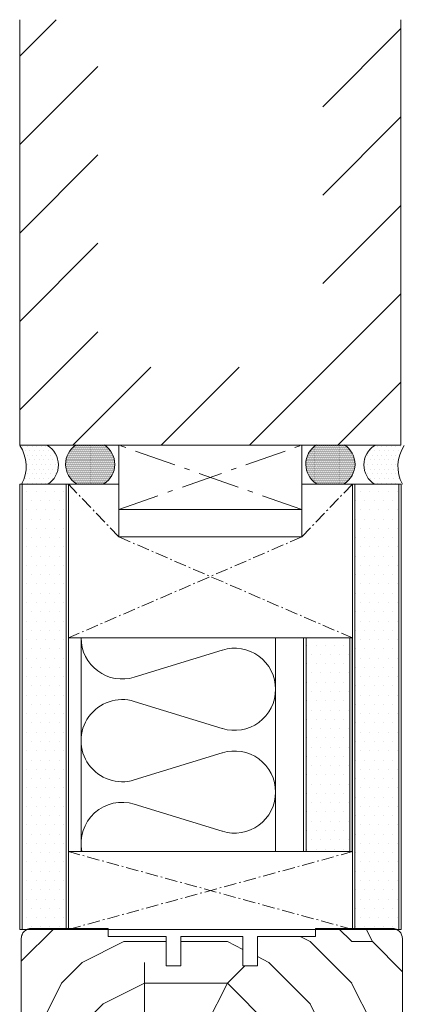
# Model space of a CAD drawing. Extents: x 10865 to 41339, y 4861 to 9509.
# Drawn here: x 21613 to 21706, y 5708 to 5945 of the extents above; entities that cross this region are included whole.
import ezdxf

# ---------------------------------------------------------------- set-up
doc = ezdxf.new("R2010")
doc.units = 0
doc.header["$LTSCALE"] = 2.5
doc.linetypes.add('CENTER', pattern=[2, 1.25, -0.25, 0.25, -0.25])
doc.linetypes.add('ISO_10', pattern=[6.5, 4, -1, 0.5, -1])
for name, color, linetype in [('A-SEICON-35', 3, 'CONTINUOUS'), ('HSHSCEN-35', 1, 'CENTER'), ('HSHSCON-35', 1, 'CONTINUOUS'), ('HSHSRAST', 3, 'CONTINUOUS'), ('INLOOK-10', 6, 'CONTINUOUS'), ('M_EQUIP_H_', 4, 'CONTINUOUS'), ('X-COM-FRAME', 2, 'CONTINUOUS')]:
    doc.layers.add(name, color=color, linetype=linetype)
for name, color, linetype, lineweight in [('E7', 7, 'CONTINUOUS', 70), ('Piirjoon', 5, 'CONTINUOUS', 35), ('Piirjoon05', 5, 'CONTINUOUS', 35), ('Raamjoon035', 5, 'CONTINUOUS', 35), ('Viirutus', 3, 'CONTINUOUS', 9)]:
    doc.layers.add(name, color=color, linetype=linetype, lineweight=lineweight)
pattern_1 = [(0, (21398.188, 4700.387), (1.11764, 2.23528), [0, -2.23528])]
pattern_2 = [(180, (22412.11365, 2693.92248), (-0.079375, -0.15875), [0, -0.15875])]

msp = doc.modelspace()

# ---------------------------------------------------------------- hatches: boundary and pattern name
at = {"layer": 'M_EQUIP_H_', "linetype": 'Continuous', "lineweight": 15}
h = msp.add_hatch(dxfattribs=at)
h.set_pattern_fill('DOTS', color=3, scale=0.704025, style=0)
h.set_pattern_definition([(180, (23845.4285, 4743.7311), (-0.55882, 1.11764005), [0, -1.11764005])])
edge = h.paths.add_edge_path()
edge.add_arc((21617.12, 5837.81), 5.53, 302.3286, 418.1926)
edge.add_line((21620.04, 5842.51), (21613.31, 5842.51))
edge.add_arc((21605.92, 5837.46), 8.95, -28.9098, 34.3326, ccw=False)
edge.add_line((21613.75, 5833.14), (21620.08, 5833.14))
h = msp.add_hatch(dxfattribs=at)
h.set_pattern_fill('DOTS', color=3, scale=0.1, angle=180, style=0)
h.set_pattern_definition(pattern_2)
edge = h.paths.add_edge_path()
edge.add_arc((21630.7, 5837.96), 5.55, 301.8074, 417.6714)
edge.add_line((21633.67, 5842.65), (21626.97, 5842.65))
edge.add_arc((21629.93, 5837.96), 5.55, 122.3286, 238.1926)
edge.add_line((21627.01, 5833.25), (21633.62, 5833.25))
h = msp.add_hatch(dxfattribs=at)
h.set_pattern_fill('DOTS', color=3, scale=0.1, angle=180, style=0)
h.set_pattern_definition(pattern_2)
edge = h.paths.add_edge_path()
edge.add_arc((21687.9, 5837.96), 5.55, 122.3286, 238.1926, ccw=False)
edge.add_line((21684.94, 5842.65), (21691.64, 5842.65))
edge.add_arc((21688.67, 5837.96), 5.55, 301.8074, 417.6714, ccw=False)
edge.add_line((21691.6, 5833.25), (21684.98, 5833.25))
h = msp.add_hatch(dxfattribs=at)
h.set_pattern_fill('DOTS', color=3, scale=0.704025, style=0)
h.set_pattern_definition([(0, (20343.3286, 4743.7311), (0.55882, 1.11764005), [0, -1.11764005])])
edge = h.paths.add_edge_path()
edge.add_arc((21701.89, 5837.81), 5.53, 121.8074, 237.6714)
edge.add_line((21698.94, 5833.14), (21705.27, 5833.14))
edge.add_arc((21713.1, 5837.46), 8.95, 145.6674, 208.9098, ccw=False)
edge.add_line((21705.71, 5842.51), (21698.98, 5842.51))
h = msp.add_hatch(dxfattribs=at)
h.set_pattern_fill('DOTS', scale=1.40805, style=0)
h.set_pattern_definition(pattern_1)
h.paths.add_polyline_path([(21624.49, 5725.76), (21613.88, 5725.76), (21613.88, 5833.2), (21624.49, 5833.2)])
h = msp.add_hatch(dxfattribs=at)
h.set_pattern_fill('DOTS', scale=1.40805, style=0)
h.set_pattern_definition(pattern_1)
h.paths.add_polyline_path([(21704.76, 5725.76), (21694.15, 5725.76), (21694.15, 5833.2), (21704.76, 5833.2)])
h = msp.add_hatch(dxfattribs=at)
h.set_pattern_fill('DOTS', scale=1.40805, style=0)
h.set_pattern_definition([(0, (21386.4288, 4719.1511), (1.11764, 2.23528), [0, -2.23528])])
h.paths.add_polyline_path([(21693, 5796.08), (21682.4, 5796.08), (21682.4, 5744.53), (21693, 5744.53)])
at = {"layer": 'Viirutus', "lineweight": 15}
h = msp.add_hatch(dxfattribs=at)
h.set_pattern_fill('PUITR', color=256, scale=100, style=0, pattern_type=2)
h.set_pattern_definition([(0, (18333.35, 5432.74), (100, 100), [30, -70]), (0, (18333.35, 5437.74), (100, 100), [30, -70]), (0, (18338.35, 5447.74), (100, 100), [20, -80]), (0, (18343.35, 5457.74), (100, 100), [15, -85]), (0, (18343.35, 5467.74), (100, 100), [10, -90]), (0, (18318.35, 5477.74), (100, 100), [5, -25, 5, -65]), (0, (18333.35, 5482.74), (100, 100), [5, -40, 15, -40]), (0, (18353.35, 5487.74), (100, 100), [5, -5, 5, -85]), (0, (18348.35, 5492.74), (100, 100), [5, -95]), (0, (18343.35, 5502.74), (100, 100), [15, -85]), (0, (18343.35, 5512.74), (100, 100), [20, -80]), (0, (18338.35, 5522.74), (100, 100), [25, -30, 5, -40]), (90, (18298.35, 5462.74), (-100, 100), [5, -10, 25, -60]), (90, (18303.35, 5472.74), (-100, 100), [5, -5, 15, -75]), (90, (18308.35, 5512.74), (-100, 100), [10, -90]), (90, (18313.35, 5472.74), (-100, 100), [20, -30, 5, -45]), (90, (18318.35, 5527.74), (-100, 100), [5, -95]), (90, (18323.35, 5477.74), (-100, 100), [15, -85]), (90, (18333.35, 5482.74), (-100, 100), [10, -90]), (90, (18343.35, 5482.74), (-100, 100), [5, -15, 15, -65]), (90, (18348.35, 5487.74), (-100, 100), [5, -95]), (90, (18353.35, 5467.74), (-100, 100), [14, -86]), (90, (18358.35, 5447.74), (-100, 100), [10, -90]), (90, (18368.35, 5487.74), (-100, 100), [5, -95]), (90, (18378.35, 5482.74), (-100, 100), [15, -85]), (90, (18388.35, 5482.74), (-100, 100), [15, -85]), (45, (18373.346, 5442.74), (1e-14, 100), [7.071, -7.071, 7.071, -120.2084]), (45, (18353.346, 5467.74), (1e-14, 100), [14.142, -127.2794]), (45, (18313.346, 5517.74), (1e-14, 100), [14.142, -127.2794]), (45, (18333.346, 5492.74), (1e-14, 100), [14.142, -127.2794]), (45, (18338.346, 5472.74), (1e-14, 100), [14.142, -127.2794]), (45, (18368.346, 5452.74), (1e-14, 100), [14.142, -127.2794]), (45, (18358.346, 5457.74), (1e-14, 100), [21.2132, -120.2082]), (45, (18328.346, 5502.74), (1e-14, 100), [7.071, -134.3504]), (45, (18323.346, 5512.74), (1e-14, 100), [7.071, -134.3504]), (45, (18363.346, 5512.74), (1e-14, 100), [7.071, -134.3504]), (45, (18323.346, 5462.74), (1e-14, 100), [7.071, -134.3504]), (45, (18378.346, 5497.74), (1e-14, 100), [7.071, -134.3504]), (45, (18343.346, 5487.74), (1e-14, 100), [7.071, -134.3504]), (45, (18353.346, 5497.74), (1e-14, 100), [7.071, -134.3504]), (135, (18348.346, 5477.74), (-100, 1e-14), [7.071, -7.071, 21.2132, -106.0662]), (135, (18363.346, 5477.74), (-100, 1e-14), [7.071, -134.3504]), (135, (18363.346, 5442.74), (-100, 1e-14), [7.071, -134.3504]), (135, (18343.346, 5467.74), (-100, 1e-14), [7.071, -134.3504]), (135, (18358.346, 5487.74), (-100, 1e-14), [7.071, -134.3504]), (135, (18333.346, 5462.74), (-100, 1e-14), [7.071, -134.3504]), (135, (18373.346, 5462.74), (-100, 1e-14), [7.071, -134.3504]), (135, (18303.346, 5432.74), (-100, 1e-14), [7.071, -134.3504]), (135, (18308.346, 5437.74), (-100, 1e-14), [14.142, -127.2794]), (135, (18313.346, 5442.74), (-100, 1e-14), [14.142, -127.2794]), (135, (18323.346, 5442.74), (-100, 1e-14), [14.142, -127.2794]), (135, (18328.346, 5452.74), (-100, 1e-14), [14.142, -127.2794]), (135, (18368.346, 5492.74), (-100, 1e-14), [14.142, -127.2794]), (135, (18388.346, 5442.74), (-100, 1e-14), [14.142, -127.2794]), (135, (18393.346, 5522.74), (-100, 1e-14), [14.142, -127.2794]), (135, (18393.346, 5512.74), (-100, 1e-14), [14.142, -127.2794]), (135, (18383.346, 5507.74), (-100, 1e-14), [14.142, -127.2794]), (135, (18313.346, 5507.74), (-100, 1e-14), [21.2132, -120.2082]), (135, (18378.346, 5497.74), (-100, 1e-14), [21.2132, -120.2082]), (26.565, (18323.346, 5527.74), (100, 4e-08), [11.18, -212.4268]), (26.565, (18323.346, 5477.74), (100, 4e-08), [11.18, -212.4268]), (26.565, (18333.346, 5507.74), (100, 4e-08), [11.18, -212.4268]), (26.565, (18363.346, 5437.74), (100, 4e-08), [11.18, -212.4268]), (26.565, (18358.346, 5447.74), (100, 4e-08), [11.18, -212.4268]), (26.565, (18328.346, 5467.74), (100, 4e-08), [11.18, -212.4268]), (26.565, (18328.346, 5517.74), (100, 4e-08), [11.18, -212.4268]), (26.565, (18358.346, 5487.74), (100, 4e-08), [22.36, -201.2468]), (63.435, (18358.346, 5502.74), (5e-09, 100), [11.18, -212.4268]), (63.435, (18373.346, 5472.74), (5e-09, 100), [11.18, -212.4268]), (63.435, (18323.346, 5492.74), (5e-09, 100), [11.18, -212.4268]), (63.435, (18303.346, 5497.74), (5e-09, 100), [11.18, -212.4268]), (63.435, (18363.346, 5477.74), (5e-09, 100), [11.18, -212.4268]), (63.435, (18353.346, 5477.74), (5e-09, 100), [11.18, -212.4268]), (63.435, (18313.346, 5492.74), (5e-09, 100), [22.36, -201.2468]), (63.435, (18388.346, 5457.74), (5e-09, 100), [22.36, -201.2468]), (63.435, (18378.346, 5462.74), (5e-09, 100), [22.36, -201.2468]), (116.565, (18298.346, 5447.74), (-4e-08, 100), [11.18, -212.4268]), (116.565, (18298.346, 5502.74), (-4e-08, 100), [11.18, -212.4268]), (116.565, (18318.346, 5432.74), (-4e-08, 100), [11.18, -212.4268]), (116.565, (18308.346, 5522.74), (-4e-08, 100), [11.18, -212.4268]), (116.565, (18318.346, 5462.74), (-4e-08, 100), [11.18, -212.4268]), (116.565, (18338.346, 5472.74), (-4e-08, 100), [11.18, -212.4268]), (116.565, (18348.346, 5492.74), (-4e-08, 100), [11.18, -212.4268]), (116.565, (18303.346, 5452.74), (3e-05, 100), [11.18, -212.4268]), (116.565, (18328.346, 5467.74), (-4e-08, 100), [11.18, -212.4268]), (116.565, (18358.346, 5457.74), (-4e-08, 100), [11.18, -212.4268]), (116.565, (18368.346, 5467.74), (-4e-08, 100), [11.18, -212.4268]), (116.565, (18388.346, 5497.74), (-4e-08, 100), [11.18, -212.4268]), (116.565, (18313.346, 5527.74), (-4e-08, 100), [11.18, -212.4268]), (116.565, (18298.346, 5522.74), (-4e-08, 100), [22.36, -201.2468]), (116.565, (18313.346, 5452.74), (-4e-08, 100), [22.36, -201.2468]), (153.435, (18298.346, 5437.74), (-100, 5e-09), [11.18, -212.4268]), (153.435, (18383.346, 5432.74), (-100, 5e-09), [11.18, -212.4268]), (153.435, (18378.346, 5482.74), (-100, 5e-09), [11.18, -212.4268]), (153.435, (18338.346, 5447.74), (-100, 5e-09), [11.18, -212.4268]), (153.435, (18333.346, 5437.74), (-100, 5e-09), [11.18, -212.4268]), (153.435, (18343.346, 5457.74), (-100, 5e-09), [11.18, -212.4268]), (153.435, (18373.346, 5517.74), (-100, 5e-09), [11.18, -212.4268]), (153.435, (18383.346, 5522.74), (-100, 5e-09), [22.36, -201.2468])])
edge = h.paths.add_edge_path()
edge.add_line((21667.17, 5717.01), (21667.17, 5726.01))
edge.add_line((21667.17, 5726.01), (21652.17, 5726.01))
edge.add_line((21652.17, 5726.01), (21652.17, 5719.01))
edge.add_line((21652.17, 5719.01), (21648.67, 5719.01))
edge.add_line((21648.67, 5719.01), (21648.67, 5726.01))
edge.add_line((21648.67, 5726.01), (21616.17, 5726.01))
edge.add_arc((21616.17, 5723.51), 2.5, 90, 180)
edge.add_line((21613.67, 5723.51), (21613.67, 5674.01))
edge.add_arc((21616.17, 5674.01), 2.5, 180, 270)
edge.add_line((21616.17, 5671.51), (21627.77, 5671.51))
edge.add_arc((21627.77, 5674.01), 2.5, 270, 360)
edge.add_line((21630.27, 5674.01), (21630.27, 5683.51))
edge.add_line((21630.27, 5683.51), (21630.77, 5683.51))
edge.add_line((21630.77, 5683.51), (21630.77, 5690.51))
edge.add_line((21630.77, 5690.51), (21631.59, 5690.51))
edge.add_arc((21631.93, 5689.43), 1.14, 72.0885, 107.9115, ccw=False)
edge.add_line((21632.28, 5690.51), (21636.67, 5690.5))
edge.add_line((21636.67, 5690.5), (21636.67, 5683.53))
edge.add_line((21636.67, 5683.53), (21642.3, 5683.54))
edge.add_arc((21642.3, 5683.04), 0.5, 72.1254, 90, ccw=False)
edge.add_line((21642.46, 5683.51), (21658.17, 5683.51))
edge.add_arc((21658.17, 5686.01), 2.5, 270, 360)
edge.add_line((21660.67, 5686.01), (21660.67, 5695.51))
edge.add_line((21660.67, 5695.51), (21703.17, 5695.51))
edge.add_arc((21703.17, 5698.01), 2.5, 270, 359.311)
edge.add_line((21705.67, 5697.98), (21705.67, 5698.61))
edge.add_line((21705.67, 5698.61), (21705.67, 5723.51))
edge.add_arc((21703.17, 5723.51), 2.5, 0, 90)
edge.add_line((21703.17, 5726.01), (21684.67, 5726.01))
edge.add_line((21684.67, 5726.01), (21684.67, 5724.01))
edge.add_line((21684.67, 5724.01), (21670.67, 5724.01))
edge.add_line((21670.67, 5724.01), (21670.67, 5717.01))
edge.add_line((21670.67, 5717.01), (21667.17, 5717.01))

# ---------------------------------------------------------------- linework, layer by layer
at = {"layer": 'A-SEICON-35', "linetype": 'Continuous', "lineweight": 15}
for p, q in [((21613.32, 5833.2), (21613.32, 5725.76)), ((21613.88, 5833.2), (21613.88, 5725.76)), ((21624.49, 5833.2), (21624.49, 5725.76)), ((21625.05, 5833.2), (21625.05, 5725.76)), ((21693.59, 5833.2), (21693.59, 5725.76)), ((21694.15, 5833.2), (21694.15, 5725.76)), ((21704.76, 5833.2), (21704.76, 5725.76)), ((21705.33, 5833.2), (21705.33, 5725.76)), ((21681.83, 5796.08), (21681.83, 5744.53)), ((21682.4, 5796.08), (21682.4, 5744.53)), ((21693, 5796.08), (21693, 5744.53)), ((21693.57, 5796.08), (21693.57, 5744.53))]:
    msp.add_line(p, q, dxfattribs=at)
at = {"layer": 'A-SEICON-35', "color": 3, "linetype": 'Continuous', "lineweight": 15}
for p, q in [((21625.05, 5833.2), (21625.05, 5725.76)), ((21693.59, 5833.2), (21693.59, 5725.76)), ((21681.83, 5796.08), (21681.83, 5744.53))]:
    msp.add_line(p, q, dxfattribs=at)
at = {"layer": 'E7', "color": 3, "lineweight": 15}
for p, q in [((21625.05, 5833.2), (21613.32, 5833.2)), ((21625.08, 5725.76), (21613.34, 5725.76))]:
    msp.add_line(p, q, dxfattribs=at)
at = {"layer": 'E7', "color": 1, "lineweight": 15}
for p, q in [((21637.24, 5820.43), (21637.24, 5833.2)), ((21681.36, 5820.43), (21681.36, 5833.2))]:
    msp.add_line(p, q, dxfattribs=at)
at = {"layer": 'E7', "lineweight": 15}
for p, q in [((21628.11, 5744.54), (21628.11, 5796.08)), ((21675.05, 5744.54), (21675.05, 5796.08))]:
    msp.add_line(p, q, dxfattribs=at)
at = {"layer": 'E7', "linetype": 'Continuous', "lineweight": 15}
msp.add_line((21705.33, 5725.76), (21613.32, 5725.76), dxfattribs=at)
msp.add_lwpolyline([(21613.33, 5725.76), (21705.35, 5725.76)], dxfattribs=at)
at = {"layer": 'E7', "lineweight": 15}
for centre, radius, start, end in [((21605.92, 5837.46), 8.95, 331.0902, 34.3326), ((21617.12, 5837.81), 5.53, 302.3286, 58.1926), ((21629.93, 5837.96), 5.55, 122.3286, 238.1926), ((21630.7, 5837.96), 5.55, 301.8074, 57.6714), ((21687.9, 5837.96), 5.55, 122.3286, 238.1926), ((21688.67, 5837.96), 5.55, 301.8074, 57.6714), ((21701.89, 5837.81), 5.53, 121.8074, 237.6714), ((21713.51, 5837.46), 8.95, 145.6674, 208.9098)]:
    msp.add_arc(centre, radius, start, end, dxfattribs=at)
at = {"layer": 'HSHSCEN-35', "color": 7, "linetype": 'ISO_10', "lineweight": 15, "ltscale": 0.3}
for p, q in [((21625.05, 5833.2), (21637.24, 5820.43)), ((21693.59, 5833.2), (21681.36, 5820.43)), ((21681.36, 5820.43), (21625.05, 5796.08)), ((21637.24, 5820.43), (21693.59, 5796.08)), ((21625.05, 5725.76), (21693.63, 5744.54)), ((21693.63, 5725.76), (21625.05, 5744.54))]:
    msp.add_line(p, q, dxfattribs=at)
at = {"layer": 'HSHSCON-35', "linetype": 'Continuous', "lineweight": 15, "ltscale": 0.5}
for p, q in [((21625.05, 5796.08), (21625.05, 5833.2)), ((21625.05, 5833.2), (21637.24, 5833.2)), ((21681.36, 5833.2), (21693.59, 5833.2)), ((21693.59, 5833.2), (21693.59, 5796.08)), ((21637.24, 5820.43), (21681.36, 5820.43)), ((21625.05, 5796.08), (21693.59, 5796.08)), ((21693.63, 5744.54), (21625.05, 5744.54)), ((21625.08, 5725.76), (21637.27, 5725.76)), ((21681.39, 5725.76), (21693.62, 5725.76))]:
    msp.add_line(p, q, dxfattribs=at)
at = {"layer": 'HSHSRAST', "color": 7, "linetype": 'Continuous', "lineweight": 15, "ltscale": 0.5}
for p, q in [((21662.2, 5793.16), (21640.96, 5786.6)), ((21662.2, 5774.21), (21640.96, 5780.77)), ((21662.2, 5768.37), (21640.96, 5761.81)), ((21662.2, 5749.42), (21640.96, 5755.98))]:
    msp.add_line(p, q, dxfattribs=at)
for centre, start, end in [((21638.03, 5796.08), 180, 287.1512), ((21665.13, 5783.68), 0, 107.1512), ((21665.13, 5783.69), 252.8488, 0), ((21638.03, 5771.29), 72.8488, 287.1512), ((21665.13, 5758.89), 0, 107.1512), ((21665.13, 5758.9), 252.8488, 0), ((21638.03, 5746.5), 72.8488, 191.4178)]:
    msp.add_arc(centre, 9.92, start, end, dxfattribs=at)
at = {"layer": 'INLOOK-10', "linetype": 'Continuous', "lineweight": 15}
for p, q in [((21613.3, 5936.41), (21622.11, 5945.21)), ((21686.45, 5924.23), (21705.3, 5943.09)), ((21613.3, 5915.08), (21632.15, 5933.93)), ((21686.45, 5902.9), (21705.3, 5921.76)), ((21613.3, 5893.75), (21632.16, 5912.6)), ((21686.45, 5881.58), (21705.3, 5900.43)), ((21613.3, 5872.42), (21632.16, 5891.27)), ((21668.78, 5842.58), (21705.3, 5879.1)), ((21613.31, 5851.09), (21632.16, 5869.94)), ((21626.12, 5842.58), (21644.97, 5861.43)), ((21647.45, 5842.58), (21666.3, 5861.43)), ((21690.11, 5842.58), (21705.3, 5857.77))]:
    msp.add_line(p, q, dxfattribs=at)
at = {"layer": 'INLOOK-10', "lineweight": 15, "ltscale": 0.5}
for p, q in [((21613.3, 5945.21), (21613.31, 5842.58)), ((21705.3, 5842.58), (21705.3, 5945.21)), ((21705.3, 5842.58), (21613.31, 5842.58))]:
    msp.add_line(p, q, dxfattribs=at)
at = {"layer": 'Piirjoon', "lineweight": 15}
for p, q in [((21615.84, 5725.76), (21648.84, 5725.76)), ((21616.17, 5726.01), (21625.67, 5726.01)), ((21616.17, 5726.01), (21634.67, 5726.01)), ((21651.84, 5725.76), (21666.84, 5725.76)), ((21669.84, 5725.76), (21702.84, 5725.76)), ((21703.17, 5726.01), (21684.67, 5726.01)), ((21613.67, 5723.51), (21613.67, 5674.01)), ((21652.17, 5724.01), (21667.17, 5724.01)), ((21705.67, 5723.51), (21705.67, 5698.01))]:
    msp.add_line(p, q, dxfattribs=at)
for centre, start, end in [((21616.17, 5723.51), 90, 180), ((21703.17, 5723.51), 0, 90)]:
    msp.add_arc(centre, 2.5, start, end, dxfattribs=at)
at = {"layer": 'Piirjoon05', "lineweight": 15}
for p, q in [((21615.83, 5725.76), (21648.83, 5725.76)), ((21651.83, 5725.76), (21666.83, 5725.76)), ((21669.83, 5725.76), (21702.83, 5725.76)), ((21648.67, 5717.01), (21648.67, 5724.01)), ((21652.17, 5717.01), (21652.17, 5724.01)), ((21667.17, 5717.01), (21667.17, 5724.01)), ((21670.67, 5717.01), (21670.67, 5724.01)), ((21648.67, 5717.01), (21652.17, 5717.01)), ((21667.17, 5717.01), (21670.67, 5717.01))]:
    msp.add_line(p, q, dxfattribs=at)
for centre in [(21616.16, 5723.51), (21616.17, 5723.51)]:
    msp.add_arc(centre, 2.5, 90, 180, dxfattribs=at)
at = {"layer": 'Raamjoon035', "lineweight": 15}
for p, q in [((21634.67, 5724.01), (21634.67, 5726.01)), ((21684.67, 5724.01), (21684.67, 5726.01)), ((21634.67, 5724.01), (21648.67, 5724.01)), ((21652.17, 5724.01), (21667.17, 5724.01)), ((21670.67, 5724.01), (21684.67, 5724.01))]:
    msp.add_line(p, q, dxfattribs=at)
at = {"layer": 'X-COM-FRAME', "linetype": 'ISO_10', "lineweight": 15}
for p, q in [((21637.24, 5827.05), (21681.36, 5842.58)), ((21681.36, 5827.05), (21637.24, 5842.58))]:
    msp.add_line(p, q, dxfattribs=at)
at = {"layer": 'X-COM-FRAME', "color": 3, "lineweight": 15}
for p, q in [((21705.33, 5833.2), (21693.59, 5833.2)), ((21705.35, 5725.76), (21693.62, 5725.76))]:
    msp.add_line(p, q, dxfattribs=at)
at = {"layer": 'X-COM-FRAME', "lineweight": 15}
msp.add_lwpolyline([(21637.24, 5827.05), (21637.24, 5842.58), (21681.36, 5842.58), (21681.36, 5827.05)], close=True, dxfattribs=at)

doc.saveas('drawing.dxf')
